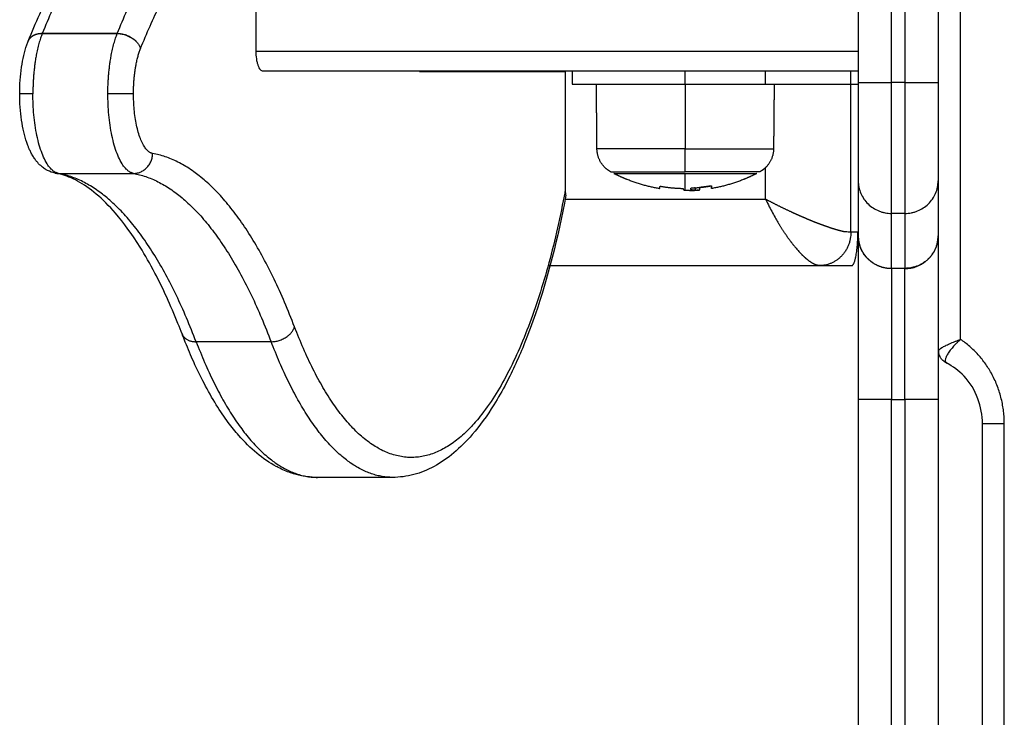
# Model space of a CAD drawing. Units: millimetres. Extents: x -6437 to -6415, y 2909.3 to 2926.8.
# Drawn here: x -6432.9 to -6432.8, y 2914.4 to 2914.5 of the extents above; entities that cross this region are included whole.
import ezdxf

# ---------------------------------------------------------------- set-up
doc = ezdxf.new("R2010")
doc.units = ezdxf.units.MM

# ---------------------------------------------------------------- blocks, each defined once
blk = doc.blocks.new('TOP')
for points, degree in [([(49.50709, 29.47379), (49.50709, 29.52305), (49.50709, 29.57231)], 2), ([(49.51038, 29.47545), (49.51038, 29.52388), (49.51038, 29.57231)], 2), ([(49.49501, 29.55231), (49.49501, 29.5332), (49.49501, 29.51409)], 2), ([(49.50001, 29.51409), (49.50001, 29.5332), (49.50001, 29.55231)], 2), ([(49.50201, 29.55231), (49.50201, 29.5332), (49.50201, 29.51409)], 2), ([(49.50701, 29.55231), (49.50701, 29.5332), (49.50701, 29.51409)], 2), ([(49.40447, 29.53081), (49.40447, 29.52481), (49.40447, 29.51881)], 2), ([(49.38365, 29.52143), (49.37801, 29.52143), (49.37237, 29.52143)], 2), ([(49.37238, 29.52146), (49.37802, 29.52146), (49.38366, 29.52146)], 2), ([(49.42905, 29.51581), (49.42905, 29.51576), (49.42905, 29.51571)], 2), ([(49.45201, 29.51581), (49.45201, 29.51481), (49.45201, 29.51381)], 2), ([(49.46901, 29.51381), (49.46901, 29.51481), (49.46901, 29.51581)], 2), ([(49.48108, 29.51381), (49.48108, 29.51481), (49.48108, 29.51581)], 2), ([(49.4939, 29.49156), (49.4939, 29.50368), (49.4939, 29.51581)], 2), ([(49.42905, 29.51571), (49.44, 29.51571), (49.45094, 29.51571)], 2), ([(49.45094, 29.51571), (49.45094, 29.5067), (49.45094, 29.49769)], 2), ([(49.45574, 29.50411), (49.4557, 29.50896), (49.45566, 29.51381)], 2), ([(49.46901, 29.51381), (49.48201, 29.51381), (49.49501, 29.51381)], 2), ([(49.46901, 29.51381), (49.46901, 29.50896), (49.46901, 29.50411)], 2), ([(49.48237, 29.51381), (49.48232, 29.50896), (49.48228, 29.50411)], 2), ([(49.50201, 29.51409), (49.50101, 29.51409), (49.50001, 29.51409)], 2), ([(49.48108, 29.49656), (49.48108, 29.49892), (49.48108, 29.50129)], 2), ([(49.37482, 29.50041), (49.38045, 29.50041), (49.38609, 29.50041)], 2), ([(49.46535, 29.49847), (49.46535, 29.49847), (49.46535, 29.49847), (49.46535, 29.49847)], 3), ([(49.47281, 29.49852), (49.47281, 29.49852), (49.47281, 29.49852), (49.47281, 29.49852)], 3), ([(49.49501, 29.4993), (49.49501, 29.49516), (49.49501, 29.49102)], 2), ([(49.50701, 29.4993), (49.50701, 29.49516), (49.50701, 29.49102)], 2), ([(49.45096, 29.49656), (49.46602, 29.49656), (49.48108, 29.49656)], 2), ([(49.48117, 29.49651), (49.48114, 29.49652), (49.48111, 29.49654), (49.48108, 29.49656)], 3), ([(49.48108, 29.49656), (49.48109, 29.49652), (49.48111, 29.49649), (49.48113, 29.49646)], 3), ([(49.48113, 29.49646), (49.48129, 29.49611), (49.48146, 29.49576), (49.48164, 29.49541)], 3), ([(49.50001, 29.48614), (49.50001, 29.49026), (49.50001, 29.49439)], 2), ([(49.50201, 29.49439), (49.50101, 29.49439), (49.50001, 29.49439)], 2), ([(49.50201, 29.49439), (49.50201, 29.49026), (49.50201, 29.48614)], 2), ([(49.49495, 29.49156), (49.49442, 29.49156), (49.4939, 29.49156)], 2), ([(49.4484, 29.48656), (49.4688, 29.48656), (49.4892, 29.48656)], 2), ([(49.4892, 29.48656), (49.4916, 29.48656), (49.49401, 29.48656)], 2), ([(49.50201, 29.48614), (49.50101, 29.48614), (49.50001, 29.48614)], 2), ([(49.50201, 29.4861), (49.50101, 29.4861), (49.50001, 29.4861)], 2), ([(49.40678, 29.47511), (49.40114, 29.47511), (49.39551, 29.47511)], 2), ([(49.51038, 29.47545), (49.51033, 29.47541), (49.51027, 29.47536), (49.51022, 29.47531)], 3), ([(49.51038, 29.47545), (49.51038, 29.47545), (49.51038, 29.47545), (49.51038, 29.47545)], 3), ([(49.51038, 29.47545), (49.51038, 29.47545), (49.51038, 29.47545), (49.51038, 29.47545)], 3), ([(49.50813, 29.47257), (49.50813, 29.47256), (49.50812, 29.47255), (49.50812, 29.47255)], 3), ([(49.49501, 29.46642), (49.49501, 29.38231), (49.49501, 29.29819)], 2), ([(49.50001, 29.29819), (49.50001, 29.38231), (49.50001, 29.46642)], 2), ([(49.50001, 29.46642), (49.50101, 29.46642), (49.50201, 29.46642)], 2), ([(49.50201, 29.46642), (49.50201, 29.38231), (49.50201, 29.29819)], 2), ([(49.50701, 29.46642), (49.50701, 29.38231), (49.50701, 29.29819)], 2), ([(49.51367, 28.69184), (49.51367, 29.07731), (49.51367, 29.46277)], 2), ([(49.51696, 28.69184), (49.51696, 29.07731), (49.51696, 29.46277)], 2), ([(49.42503, 29.45472), (49.4194, 29.45472), (49.41376, 29.45472)], 2)]:
    blk.add_open_spline(points, degree=degree)
for points, knots in [([(49.37026, 29.52029), (49.37083, 29.52169), (49.3714, 29.52305), (49.37271, 29.52593), (49.37343, 29.52743), (49.37502, 29.53047), (49.37589, 29.53199), (49.3776, 29.53473), (49.37844, 29.53597), (49.38002, 29.53809), (49.38075, 29.539), (49.38149, 29.53984), (49.38389, 29.54259), (49.38646, 29.54476), (49.38973, 29.54652), (49.39029, 29.5468), (49.39126, 29.54721), (49.39166, 29.54736), (49.39221, 29.54755), (49.39234, 29.5476), (49.39248, 29.54764)], [96.959554, 96.959554, 96.959554, 96.959554, 103.359089, 103.359089, 111.019287, 111.019287, 119.63887, 119.63887, 127.579985, 127.579985, 134.180069, 134.180069, 134.180069, 155.524378, 155.524378, 159.873164, 159.873164, 162.962598, 162.962598, 163.996734, 163.996734, 163.996734, 163.996734]), ([(49.36899, 29.51239), (49.36899, 29.51375), (49.36909, 29.51509), (49.36945, 29.51759), (49.36971, 29.51871), (49.37005, 29.51973), (49.37012, 29.51991), (49.37018, 29.52009), (49.37025, 29.52027)], [0, 0, 0, 0, 4.086208, 4.086208, 8.010187, 8.010187, 8.010187, 8.721855, 8.721855, 8.721855, 8.721855]), ([(49.40447, 29.51881), (49.40447, 29.5184), (49.4045, 29.518), (49.40458, 29.51746), (49.40461, 29.51728), (49.40469, 29.51695), (49.40474, 29.5168), (49.40483, 29.51653), (49.40489, 29.5164), (49.405, 29.51619), (49.40506, 29.5161), (49.40519, 29.51595), (49.40526, 29.5159), (49.40539, 29.51582), (49.40546, 29.51581), (49.40553, 29.51581)], [-4.798926, -4.798926, -4.798926, -4.798926, -3.599195, -3.599195, -2.999329, -2.999329, -2.399463, -2.399463, -1.799597, -1.799597, -1.199732, -1.199732, -0.599866, -0.599866, 0, 0, 0, 0]), ([(49.37434, 29.50046), (49.37393, 29.50053), (49.37354, 29.50067), (49.37304, 29.50092), (49.37292, 29.50099), (49.37271, 29.50113), (49.37263, 29.50119), (49.37246, 29.50131), (49.37238, 29.50137), (49.37208, 29.50162), (49.37188, 29.50182), (49.37169, 29.50203), (49.37158, 29.50216), (49.37148, 29.50229), (49.37126, 29.50258), (49.37115, 29.50275), (49.37093, 29.50309), (49.37083, 29.50328), (49.37064, 29.50363), (49.37056, 29.5038), (49.37041, 29.50413), (49.37035, 29.50428), (49.37021, 29.50463), (49.37013, 29.50484), (49.37005, 29.50506), (49.36971, 29.50607), (49.36945, 29.50719), (49.36909, 29.50969), (49.36899, 29.51103), (49.36899, 29.51239)], [0.90529, 0.90529, 0.90529, 0.90529, 2.483592, 2.483592, 3.022824, 3.022824, 3.433404, 3.433404, 3.83818, 3.83818, 4.968779, 4.968779, 4.968779, 5.648637, 5.648637, 6.445689, 6.445689, 7.291663, 7.291663, 8.030977, 8.030977, 8.658764, 8.658764, 9.488741, 9.488741, 9.488741, 13.41272, 13.41272, 17.498928, 17.498928, 17.498928, 17.498928]), ([(49.39339, 29.47628), (49.39319, 29.4768), (49.39298, 29.47732), (49.39167, 29.48059), (49.39051, 29.48313), (49.38859, 29.48681), (49.38785, 29.48811), (49.38588, 29.49126), (49.38464, 29.49297), (49.38145, 29.49666), (49.37953, 29.49825), (49.37681, 29.49972), (49.37597, 29.50006), (49.37488, 29.50035), (49.37462, 29.50041), (49.37435, 29.50046)], [5.604239, 5.604239, 5.604239, 5.604239, 8.006878, 8.006878, 20.9336, 20.9336, 28.726952, 28.726952, 41.377557, 41.377557, 61.013771, 61.013771, 70.186864, 70.186864, 73.112599, 73.112599, 73.112599, 73.112599]), ([(49.46522, 29.49847), (49.46522, 29.49847), (49.46523, 29.49848), (49.46528, 29.49848), (49.46531, 29.49847), (49.46535, 29.49847)], [0, 0, 0, 0, 0.1032602, 0.1032602, 0.2065205, 0.2065205, 0.2065205, 0.2065205]), ([(49.46857, 29.49816), (49.46861, 29.49816), (49.46864, 29.49816), (49.46868, 29.49815), (49.4687, 29.49814), (49.46869, 29.49814)], [0, 0, 0, 0, 0.1042943, 0.1042943, 0.2085886, 0.2085886, 0.2085886, 0.2085886]), ([(49.46869, 29.49814), (49.46869, 29.49812), (49.46869, 29.4981), (49.46869, 29.49808), (49.46869, 29.49807), (49.46869, 29.49807), (49.46869, 29.49807), (49.46869, 29.49807), (49.46869, 29.49806), (49.4687, 29.49806), (49.4687, 29.49806), (49.4687, 29.49804), (49.46871, 29.49802), (49.46872, 29.49801), (49.46872, 29.49801), (49.46873, 29.498), (49.46873, 29.498), (49.46873, 29.498), (49.46874, 29.49799), (49.46875, 29.49798), (49.46879, 29.49795), (49.46882, 29.49793), (49.46887, 29.49791), (49.46888, 29.49791), (49.4689, 29.4979), (49.4689, 29.4979), (49.46892, 29.4979), (49.46892, 29.4979), (49.46896, 29.49789), (49.46898, 29.49788), (49.46901, 29.49787)], [0, 0, 0, 0, 0.271803, 0.271803, 0.407704, 0.407704, 0.44168, 0.44168, 0.458667, 0.458667, 0.475655, 0.543606, 0.815409, 0.815409, 0.883359, 0.883359, 0.917335, 0.917335, 0.95131, 1.087211, 1.087211, 1.630817, 1.630817, 1.766719, 1.766719, 1.834669, 1.834669, 1.90262, 1.90262, 2.174423, 2.174423, 2.174423, 2.174423]), ([(49.46983, 29.49819), (49.46983, 29.4982), (49.46985, 29.4982), (49.4699, 29.49821), (49.46993, 29.49822), (49.46996, 29.49822)], [0, 0, 0, 0, 0.1042154, 0.1042154, 0.2084308, 0.2084308, 0.2084308, 0.2084308]), ([(49.47056, 29.49788), (49.4705, 29.49788), (49.47045, 29.49788), (49.47037, 29.49788), (49.47035, 29.49788), (49.47031, 29.49788), (49.4703, 29.49789), (49.47028, 29.49789), (49.47027, 29.49789), (49.47021, 29.49789), (49.47017, 29.4979), (49.47012, 29.4979), (49.4701, 29.49791), (49.47007, 29.49791), (49.47006, 29.49792), (49.47005, 29.49792), (49.47004, 29.49792), (49.47003, 29.49792), (49.47, 29.49793), (49.46998, 29.49794), (49.46994, 29.49795), (49.46993, 29.49796), (49.46991, 29.49796), (49.4699, 29.49797), (49.4699, 29.49797), (49.46989, 29.49797), (49.46989, 29.49798), (49.46986, 29.498), (49.46984, 29.49802), (49.46983, 29.49805)], [0, 0, 0, 0, 0.308169, 0.308169, 0.462254, 0.462254, 0.539297, 0.539297, 0.616339, 0.616339, 0.924508, 0.924508, 1.078593, 1.078593, 1.155636, 1.194157, 1.194157, 1.232678, 1.232678, 1.540847, 1.540847, 1.694932, 1.694932, 1.771975, 1.810496, 1.810496, 1.849017, 1.849017, 2.465356, 2.465356, 2.465356, 2.465356]), ([(49.47052, 29.49823), (49.47052, 29.49824), (49.47051, 29.49824), (49.47046, 29.49825), (49.47043, 29.49825), (49.4704, 29.49824)], [0, 0, 0, 0, 0.1045164, 0.1045164, 0.2090328, 0.2090328, 0.2090328, 0.2090328]), ([(49.47128, 29.49831), (49.47125, 29.49831), (49.47121, 29.4983), (49.47116, 29.49829), (49.47115, 29.49828), (49.47115, 29.49828)], [0, 0, 0, 0, 0.1062496, 0.1062496, 0.2124992, 0.2124992, 0.2124992, 0.2124992]), ([(49.47281, 29.49852), (49.47285, 29.49853), (49.47288, 29.49853), (49.47293, 29.49853), (49.47294, 29.49852), (49.47294, 29.49852)], [0, 0, 0, 0, 0.1046478, 0.1046478, 0.2092956, 0.2092956, 0.2092956, 0.2092956]), ([(49.47294, 29.49851), (49.47294, 29.49852), (49.47293, 29.49852), (49.47288, 29.49852), (49.47285, 29.49852), (49.47281, 29.49851)], [0, 0, 0, 0, 0.1039874, 0.1039874, 0.2079749, 0.2079749, 0.2079749, 0.2079749]), ([(49.49501, 29.4993), (49.49501, 29.49897), (49.49504, 29.49865), (49.49517, 29.49802), (49.49527, 29.49771), (49.49552, 29.49712), (49.49567, 29.49683), (49.49604, 29.4963), (49.49625, 29.49605), (49.49671, 29.4956), (49.49696, 29.49539), (49.49751, 29.49504), (49.4978, 29.49489), (49.49825, 29.4947), (49.49841, 29.49465), (49.49872, 29.49455), (49.49888, 29.49452), (49.49936, 29.49442), (49.49968, 29.49439), (49.50001, 29.49439)], [-7.866626, -7.866626, -7.866626, -7.866626, -6.883298, -6.883298, -5.89997, -5.89997, -4.916641, -4.916641, -3.933313, -3.933313, -2.949985, -2.949985, -1.966657, -1.966657, -1.474992, -1.474992, -0.983328, -0.983328, 0, 0, 0, 0]), ([(49.50201, 29.49439), (49.50234, 29.49439), (49.50267, 29.49442), (49.50315, 29.49452), (49.5033, 29.49455), (49.50362, 29.49465), (49.50377, 29.4947), (49.50423, 29.49489), (49.50451, 29.49504), (49.50506, 29.49539), (49.50532, 29.4956), (49.50578, 29.49605), (49.50598, 29.4963), (49.50635, 29.49683), (49.5065, 29.49712), (49.50675, 29.49771), (49.50685, 29.49802), (49.50698, 29.49865), (49.50701, 29.49897), (49.50701, 29.4993)], [-7.866626, -7.866626, -7.866626, -7.866626, -6.883298, -6.883298, -6.391634, -6.391634, -5.89997, -5.89997, -4.916641, -4.916641, -3.933313, -3.933313, -2.949985, -2.949985, -1.966657, -1.966657, -0.983328, -0.983328, 0, 0, 0, 0]), ([(49.45107, 29.49713), (49.44985, 29.49062), (49.44832, 29.48463), (49.44649, 29.4793), (49.44599, 29.47782), (49.44546, 29.4764), (49.44403, 29.47282), (49.44309, 29.47077), (49.4415, 29.46773), (49.44089, 29.46665), (49.43922, 29.46397), (49.43813, 29.46248), (49.43523, 29.45912), (49.43331, 29.45748), (49.43028, 29.45583), (49.42926, 29.45542), (49.42718, 29.45486), (49.42611, 29.45472), (49.42503, 29.45472)], [39.426761, 39.426761, 39.426761, 39.426761, 61.749052, 61.749052, 61.749052, 67.943993, 67.943993, 77.97795, 77.97795, 84.050272, 84.050272, 93.948296, 93.948296, 109.345784, 109.345784, 116.66825, 116.66825, 124.065014, 124.065014, 124.065014, 124.065014]), ([(49.46966, 29.49782), (49.46962, 29.49782), (49.46959, 29.49782), (49.46954, 29.49782), (49.46953, 29.49782), (49.4695, 29.49782), (49.4695, 29.49782), (49.46948, 29.49782), (49.46947, 29.49782), (49.46944, 29.49782), (49.46941, 29.49783), (49.46936, 29.49783), (49.46934, 29.49783), (49.46932, 29.49783), (49.46931, 29.49783), (49.4693, 29.49783), (49.46929, 29.49783), (49.46925, 29.49784), (49.4692, 29.49784), (49.46913, 29.49785), (49.46911, 29.49786), (49.46907, 29.49786), (49.46905, 29.49787), (49.46903, 29.49787), (49.46902, 29.49787), (49.46902, 29.49787), (49.46901, 29.49787), (49.46901, 29.49787)], [-1.452034, -1.452034, -1.452034, -1.452034, -1.27053, -1.27053, -1.179778, -1.179778, -1.134402, -1.134402, -1.089026, -1.089026, -0.907521, -0.907521, -0.816769, -0.771393, -0.748705, -0.748705, -0.726017, -0.726017, -0.363009, -0.363009, -0.181504, -0.181504, -0.090752, -0.045376, -0.022688, -0.022688, 0, 0, 0, 0]), ([(49.46966, 29.49782), (49.46972, 29.49782), (49.46977, 29.49782), (49.46988, 29.49782), (49.46993, 29.49782), (49.46999, 29.49783), (49.47, 29.49783), (49.47001, 29.49783)], [0, 0, 0, 0, 0.2805492, 0.2805492, 0.5610985, 0.5610985, 0.6121014, 0.6121014, 0.6121014, 0.6121014]), ([(49.47001, 29.49783), (49.47001, 29.49783), (49.47002, 29.49783), (49.47003, 29.49783), (49.47004, 29.49783), (49.47007, 29.49783), (49.4701, 29.49783), (49.47014, 29.49783), (49.47016, 29.49783), (49.47019, 29.49784), (49.47021, 29.49784), (49.47022, 29.49784), (49.47023, 29.49784), (49.47024, 29.49784), (49.47024, 29.49784), (49.47027, 29.49785), (49.47031, 29.49785), (49.47035, 29.49786), (49.47037, 29.49786), (49.47039, 29.49786), (49.4704, 29.49786), (49.47041, 29.49787), (49.47042, 29.49787), (49.47042, 29.49787), (49.47042, 29.49787), (49.47046, 29.49788), (49.4705, 29.49789), (49.47052, 29.4979)], [0.612101, 0.612101, 0.612101, 0.612101, 0.631236, 0.631236, 0.701373, 0.701373, 0.841648, 0.841648, 0.981922, 0.981922, 1.05206, 1.087128, 1.104663, 1.104663, 1.122197, 1.122197, 1.402746, 1.402746, 1.543021, 1.543021, 1.613158, 1.648227, 1.665761, 1.665761, 1.683295, 1.683295, 2.244394, 2.244394, 2.244394, 2.244394]), ([(49.47056, 29.49788), (49.47074, 29.49788), (49.47088, 29.49788), (49.47099, 29.49789), (49.47099, 29.49789), (49.471, 29.49789), (49.47101, 29.49789), (49.47101, 29.49789)], [-1.975444, -1.975444, -1.975444, -1.975444, -0.987722, -0.987722, -0.92599, -0.92599, -0.864257, -0.864257, -0.864257, -0.864257]), ([(49.47101, 29.49789), (49.47103, 29.49789), (49.47104, 29.49789), (49.47106, 29.4979), (49.47108, 29.4979), (49.47113, 29.49791), (49.47115, 29.49791), (49.47116, 29.49792)], [-0.8633611, -0.8633611, -0.8633611, -0.8633611, -0.7407917, -0.7407917, -0.4938611, -0.4938611, 0, 0, 0, 0]), ([(49.48164, 29.4954), (49.48196, 29.49479), (49.48229, 29.49418), (49.48277, 29.49335), (49.4829, 29.49312), (49.48309, 29.49281), (49.48314, 29.49273), (49.48319, 29.49264)], [1.363812, 1.363812, 1.363812, 1.363812, 3.541603, 3.541603, 4.394893, 4.394893, 4.710948, 4.710948, 4.710948, 4.710948]), ([(49.48873, 29.49302), (49.48873, 29.49302), (49.48873, 29.49302), (49.48872, 29.49302), (49.48872, 29.49302), (49.48872, 29.49302)], [-2.357023075, -2.357023075, -2.357023075, -2.357023075, -2.35619449, -2.35619449, -2.35508486, -2.35508486, -2.35508486, -2.35508486]), ([(49.4939, 29.49156), (49.49378, 29.49156), (49.49366, 29.49156), (49.49337, 29.4916), (49.49322, 29.49162), (49.49304, 29.49165), (49.49303, 29.49165), (49.49303, 29.49166)], [-3.1415927, -3.1415927, -3.1415927, -3.1415927, -3.0434179, -3.0434179, -2.9452431, -2.9452431, -2.9408046, -2.9408046, -2.9408046, -2.9408046]), ([(49.48542, 29.48947), (49.48546, 29.48941), (49.48551, 29.48935), (49.4857, 29.48912), (49.48584, 29.48896), (49.48611, 29.48866), (49.48625, 29.48851), (49.48642, 29.48833), (49.48646, 29.48829), (49.48649, 29.48825)], [9.216845, 9.216845, 9.216845, 9.216845, 9.514634, 9.514634, 10.367925, 10.367925, 11.221215, 11.221215, 11.459966, 11.459966, 11.459966, 11.459966]), ([(49.41376, 29.45472), (49.41268, 29.45472), (49.41161, 29.45486), (49.41027, 29.45522), (49.40998, 29.45531), (49.40939, 29.45552), (49.40909, 29.45563), (49.40847, 29.4559), (49.40815, 29.45605), (49.40773, 29.45626), (49.40764, 29.45631), (49.40553, 29.45745), (49.40365, 29.45904), (49.40191, 29.46102), (49.40138, 29.46163), (49.40085, 29.46229), (49.39972, 29.46381), (49.39912, 29.46469), (49.3979, 29.46665), (49.39729, 29.46773), (49.39616, 29.46989), (49.39564, 29.47096), (49.39471, 29.47302), (49.39429, 29.47401), (49.39371, 29.47544), (49.39355, 29.47586), (49.39339, 29.47628)], [0, 0, 0, 0, 7.406541, 7.406541, 9.467587, 9.467587, 11.65544, 11.65544, 13.99925, 13.99925, 14.733143, 14.733143, 29.79275, 29.79275, 29.79275, 34.443049, 34.443049, 40.034683, 40.034683, 46.100335, 46.100335, 51.488077, 51.488077, 56.117377, 56.117377, 57.974751, 57.974751, 57.974751, 57.974751]), ([(49.50755, 29.47422), (49.50756, 29.47422), (49.50757, 29.47423), (49.50773, 29.47433), (49.5079, 29.47442), (49.50829, 29.47461), (49.5085, 29.47471), (49.50898, 29.47492), (49.50924, 29.47503), (49.50965, 29.47519), (49.50979, 29.47524), (49.51008, 29.47535), (49.51023, 29.4754), (49.51038, 29.47545)], [-4.150551, -4.150551, -4.150551, -4.150551, -4.05212, -4.05212, -3.03909, -3.03909, -2.02606, -2.02606, -1.01303, -1.01303, -0.506515, -0.506515, 0, 0, 0, 0]), ([(49.50957, 29.47468), (49.5094, 29.47451), (49.50924, 29.47433), (49.50892, 29.47395), (49.50876, 29.47375), (49.5085, 29.47336), (49.50838, 29.47317), (49.50822, 29.47284), (49.50816, 29.4727), (49.50813, 29.47257)], [-6.876884, -6.876884, -6.876884, -6.876884, -6.055377, -6.055377, -5.046148, -5.046148, -4.036918, -4.036918, -3.131483, -3.131483, -3.131483, -3.131483]), ([(49.51022, 29.47531), (49.51016, 29.47525), (49.51009, 29.47519), (49.50991, 29.47502), (49.5098, 29.47491), (49.50965, 29.47477), (49.50961, 29.47473), (49.50957, 29.47468)], [-7.853165, -7.853165, -7.853165, -7.853165, -7.5692218, -7.5692218, -7.064607, -7.064607, -6.8768842, -6.8768842, -6.8768842, -6.8768842]), ([(49.50709, 29.47379), (49.50709, 29.4738), (49.50709, 29.47381), (49.5071, 29.47383), (49.5071, 29.47383), (49.5071, 29.47384)], [-6.3496985, -6.3496985, -6.3496985, -6.3496985, -6.0781799, -6.0781799, -6.0222784, -6.0222784, -6.0222784, -6.0222784]), ([(49.50827, 29.4719), (49.50807, 29.472), (49.50788, 29.47213), (49.50772, 29.47229), (49.50759, 29.47241), (49.50748, 29.47255), (49.50739, 29.47271), (49.50725, 29.47293), (49.50716, 29.47319), (49.50712, 29.47345), (49.5071, 29.47356), (49.50709, 29.47368), (49.50709, 29.47379)], [0.000754, 0.000754, 0.000754, 0.000754, 0.700203, 0.700203, 0.700203, 1.252491, 1.252491, 1.252491, 2.070636, 2.070636, 2.070636, 2.430704, 2.430704, 2.430704, 2.430704]), ([(49.5071, 29.47384), (49.50712, 29.47388), (49.50717, 29.47394), (49.50733, 29.47407), (49.50742, 29.47414), (49.50755, 29.47422)], [2.081962, 2.081962, 2.081962, 2.081962, 3.022576, 3.022576, 3.921394, 3.921394, 3.921394, 3.921394]), ([(49.50812, 29.47255), (49.50812, 29.47254), (49.50812, 29.47253), (49.50808, 29.47238), (49.50807, 29.47226), (49.50809, 29.47216), (49.50809, 29.47215), (49.50809, 29.47215)], [4.996938, 4.996938, 4.996938, 4.996938, 5.046199, 5.046199, 6.056473, 6.056473, 6.114218, 6.114218, 6.114218, 6.114218]), ([(49.50809, 29.47215), (49.50811, 29.47205), (49.50815, 29.47198), (49.50823, 29.47192), (49.50825, 29.47191), (49.50827, 29.4719)], [-1.98417, -1.98417, -1.98417, -1.98417, -1.021272, -1.021272, -0.76688, -0.76688, -0.76688, -0.76688]), ([(49.51367, 29.46277), (49.51367, 29.46406), (49.51344, 29.46535), (49.51251, 29.46784), (49.5118, 29.46899), (49.5109, 29.46995), (49.51012, 29.47077), (49.50923, 29.47143), (49.50827, 29.4719)], [0, 0, 0, 0, 3.907047, 3.907047, 8.126886, 8.126886, 8.126886, 11.762276, 11.762276, 11.762276, 11.762276])]:
    blk.add_open_spline(points, degree=3, knots=knots)
for points, weights, degree in [([(49.39328, 29.54776), (49.38145, 29.544), (49.37238, 29.52146)], [1, 0.955836270284, 1], 2), ([(49.38366, 29.52146), (49.39272, 29.544), (49.40456, 29.54776)], [1, 0.955836270284, 1], 2), ([(49.38714, 29.51917), (49.39597, 29.54112), (49.40749, 29.54478)], [1, 0.955836270284, 1], 2), ([(49.37237, 29.52143), (49.37071, 29.52143), (49.37025, 29.52027)], [1, 0.861460876616, 1], 2), ([(49.37026, 29.52029), (49.37073, 29.52146), (49.37238, 29.52146)], [1, 0.863065883623, 1], 2), ([(49.37237, 29.52143), (49.37097, 29.51785), (49.37097, 29.51239)], [1, 0.910397504466, 1], 2), ([(49.37103, 29.52112), (49.37104, 29.52113), (49.37104, 29.52114)], [0.996038944827, 0.996017231722, 0.995995544633], 2), ([(49.37238, 29.52146), (49.37238, 29.52144), (49.37237, 29.52143)], [1, 0.999979390849, 1], 2), ([(49.38224, 29.51239), (49.38224, 29.51785), (49.38365, 29.52143)], [1, 0.910397504466, 1], 2), ([(49.38365, 29.52143), (49.38365, 29.52144), (49.38366, 29.52146)], [1, 0.999979390849, 1], 2), ([(49.38365, 29.52143), (49.38647, 29.52143), (49.38714, 29.51917)], [1, 0.707106781187, 1], 2), ([(49.38366, 29.52146), (49.38648, 29.52146), (49.38714, 29.51917)], [1, 0.707106781187, 1], 2), ([(49.38609, 29.51239), (49.38609, 29.51648), (49.38714, 29.51917)], [1, 0.910397504468, 1], 2), ([(49.40447, 29.51881), (49.44562, 29.51881), (49.49501, 29.51881)], [1, 0.967184148579, 0.997715077378], 2), ([(49.40553, 29.51581), (49.44614, 29.51581), (49.49501, 29.51581)], [1, 0.96677482111, 0.997528502206], 2), ([(49.45201, 29.51381), (49.45201, 29.51381), (49.46901, 29.51381)], [1, 0.707106781187, 1], 2), ([(49.49501, 29.51409), (49.49501, 29.51409), (49.50001, 29.51409)], [1, 0.707106781187, 1], 2), ([(49.49501, 29.51409), (49.49501, 29.50141), (49.49501, 29.4993)], [1, 0.763757997263, 1], 2), ([(49.50001, 29.49439), (49.50001, 29.49731), (49.50001, 29.51409)], [1, 0.766044443119, 1], 2), ([(49.50201, 29.51409), (49.50201, 29.49731), (49.50201, 29.49439)], [1, 0.766044443119, 1], 2), ([(49.50201, 29.51409), (49.50701, 29.51409), (49.50701, 29.51409)], [1, 0.707106781187, 1], 2), ([(49.50701, 29.51409), (49.50701, 29.50141), (49.50701, 29.4993)], [1, 0.763757997263, 1], 2), ([(49.37097, 29.51239), (49.36899, 29.51239), (49.36899, 29.51239)], [1, 0.819152044289, 1], 2), ([(49.37482, 29.50041), (49.37097, 29.50111), (49.37097, 29.51239)], [1, 0.728709616543, 1], 2), ([(49.38609, 29.51239), (49.38506, 29.51239), (49.38224, 29.51239)], [1, 0.707106781187, 1], 2), ([(49.38609, 29.50041), (49.38224, 29.50111), (49.38224, 29.51239)], [1, 0.728709616543, 1], 2), ([(49.38897, 29.50341), (49.38609, 29.50393), (49.38609, 29.51239)], [1, 0.728709616543, 1], 2), ([(49.46901, 29.50411), (49.45574, 29.50411), (49.45574, 29.50411)], [1, 0.707106781187, 1], 2), ([(49.46901, 29.50411), (49.48228, 29.50411), (49.48228, 29.50411)], [1, 0.707106781187, 1], 2), ([(49.46901, 29.50063), (49.46901, 29.50175), (49.46901, 29.50411)], [1, 0.861109360687, 1], 2), ([(49.38609, 29.50041), (49.38891, 29.50041), (49.38897, 29.50341)], [1, 0.707106781187, 1], 2), ([(49.41029, 29.47735), (49.40118, 29.50119), (49.38897, 29.50341)], [1, 0.944720774004, 1], 2), ([(49.37434, 29.50046), (49.37458, 29.50041), (49.37482, 29.50041)], [1, 0.996450166214, 1], 2), ([(49.39551, 29.47511), (49.38666, 29.49826), (49.37482, 29.50041)], [1, 0.944720774004, 1], 2), ([(49.38609, 29.50041), (49.39794, 29.49826), (49.40678, 29.47511)], [1, 0.944720774004, 1], 2), ([(49.45784, 29.50063), (49.45784, 29.50063), (49.46901, 29.50063)], [1, 0.707106781187, 1], 2), ([(49.45826, 29.50041), (49.45826, 29.50041), (49.46901, 29.50041)], [1, 0.707106781187, 1], 2), ([(49.48018, 29.50063), (49.48018, 29.50063), (49.46901, 29.50063)], [1, 0.707106781186, 1], 2), ([(49.46901, 29.49787), (49.46901, 29.49824), (49.46901, 29.50041)], [1, 0.980191517784, 1], 2), ([(49.46901, 29.50041), (49.47976, 29.50041), (49.47976, 29.50041)], [1, 0.707106781187, 1], 2), ([(49.46515, 29.49812), (49.46519, 29.49812), (49.46522, 29.49847)], [1, 0.996189194509, 1], 2), ([(49.46535, 29.49847), (49.46695, 29.4982), (49.46857, 29.49816)], [1, 0.997556373017, 1], 2), ([(49.46983, 29.49805), (49.46983, 29.49811), (49.46983, 29.49819)], [1, 0.999834060096, 1], 2), ([(49.46996, 29.49822), (49.4714, 29.49828), (49.47281, 29.49852)], [1, 0.99807820259, 1], 2), ([(49.47052, 29.49823), (49.47052, 29.49799), (49.47052, 29.4979)], [1, 0.9983855164, 1], 2), ([(49.47115, 29.49828), (49.47115, 29.49798), (49.47116, 29.49792)], [1, 0.997477509873, 1], 2), ([(49.47281, 29.49851), (49.47205, 29.49839), (49.47128, 29.49831)], [1, 0.999440173122, 1], 2), ([(49.47294, 29.49852), (49.47294, 29.49814), (49.47294, 29.49814)], [1, 0.995873811778, 1], 2), ([(49.47294, 29.49814), (49.47294, 29.49814), (49.47294, 29.49851)], [1, 0.995959352563, 1], 2), ([(49.45107, 29.49713), (49.45112, 29.4974), (49.45094, 29.49769)], [1, 0.980713484141, 1], 2), ([(49.47101, 29.49789), (49.47051, 29.49785), (49.47001, 29.49783)], [0.967306910035, 0.974927311555, 0.983058207339], 2), ([(49.48117, 29.49651), (49.48236, 29.49587), (49.48364, 29.49524), (49.48495, 29.49464)], [0.995946499615, 0.947118747277, 0.910848569255, 0.887135965551], 3), ([(49.48164, 29.4954), (49.48164, 29.4954), (49.48164, 29.49541), (49.48164, 29.49541)], [0.956960920947, 0.957019276191, 0.957077656134, 0.957136060775], 3), ([(49.48495, 29.49464), (49.48559, 29.49434), (49.48624, 29.49405), (49.48688, 29.49378)], [0.887135965551, 0.875864372426, 0.867430161747, 0.861833333515], 3), ([(49.48688, 29.49378), (49.48751, 29.49351), (49.48812, 29.49325), (49.48872, 29.49302)], [0.861833333515, 0.856344466261, 0.853584572867, 0.853553653334], 3), ([(49.48542, 29.48947), (49.48467, 29.49039), (49.48392, 29.49146), (49.48319, 29.49264)], [0.853554344633, 0.853436924068, 0.864158356759, 0.885718642705], 3), ([(49.48873, 29.49302), (49.48933, 29.49278), (49.48989, 29.49258), (49.49042, 29.4924)], [0.853553537096, 0.853576763572, 0.856361735562, 0.861908453064], 3), ([(49.49042, 29.4924), (49.49095, 29.49221), (49.49143, 29.49206), (49.49187, 29.49194)], [0.861908453064, 0.867525093666, 0.875973548969, 0.887253818973], 3), ([(49.4939, 29.49156), (49.4939, 29.48656), (49.4892, 29.48656)], [1, 0.707106781187, 1], 2), ([(49.49187, 29.49194), (49.49231, 29.49181), (49.49269, 29.49172), (49.49303, 29.49166)], [0.887253818973, 0.898811999396, 0.913343247397, 0.930847562978], 3), ([(49.49401, 29.48656), (49.49456, 29.48656), (49.49495, 29.48863), (49.49495, 29.49156)], [1, 0.804737854124, 0.804737854124, 1], 3), ([(49.50001, 29.4861), (49.49501, 29.4861), (49.49501, 29.49102)], [1, 0.707106781187, 1], 2), ([(49.49501, 29.49102), (49.49501, 29.48729), (49.49501, 29.46642)], [1, 0.76759914287, 1], 2), ([(49.49501, 29.49102), (49.49501, 29.48614), (49.50001, 29.48614)], [1, 0.707106781187, 1], 2), ([(49.50701, 29.49102), (49.50701, 29.48614), (49.50201, 29.48614)], [1, 0.707106781187, 1], 2), ([(49.50201, 29.4861), (49.50701, 29.4861), (49.50701, 29.49102)], [1, 0.707106781187, 1], 2), ([(49.50701, 29.49102), (49.50701, 29.48729), (49.50701, 29.46642)], [1, 0.76759914287, 1], 2), ([(49.48753, 29.48732), (49.4872, 29.48757), (49.48686, 29.48788), (49.48649, 29.48825)], [0.887325194919, 0.875828445628, 0.867267027604, 0.861640940848], 3), ([(49.4892, 29.48656), (49.48876, 29.48656), (49.4882, 29.4868), (49.48753, 29.48732)], [1, 0.949253021674, 0.911694753314, 0.887325194919], 3), ([(49.50201, 29.48614), (49.50201, 29.48611), (49.50201, 29.4861)], [1, 0.999789520529, 1], 2), ([(49.50001, 29.4861), (49.50001, 29.48312), (49.50001, 29.46642)], [1, 0.76759914287, 1], 2), ([(49.50201, 29.46642), (49.50201, 29.48312), (49.50201, 29.4861)], [1, 0.76759914287, 1], 2), ([(49.40678, 29.47511), (49.4096, 29.47511), (49.41029, 29.47735)], [1, 0.707106781187, 1], 2), ([(49.39339, 29.47628), (49.39383, 29.47511), (49.39551, 29.47511)], [1, 0.85994248609, 1], 2), ([(49.39551, 29.47511), (49.4033, 29.45472), (49.41376, 29.45472)], [1, 0.934090908303, 1], 2), ([(49.42503, 29.45472), (49.41457, 29.45472), (49.40678, 29.47511)], [1, 0.934090908303, 1], 2), ([(49.51696, 29.46277), (49.51696, 29.47104), (49.51038, 29.47545)], [1, 0.875595035771, 1], 2), ([(49.5081, 29.47211), (49.50828, 29.47196), (49.50849, 29.47186)], [0.945769288237, 0.965267674434, 1], 2), ([(49.50001, 29.46642), (49.49501, 29.46642), (49.49501, 29.46642)], [1, 0.707106781187, 1], 2), ([(49.50701, 29.46642), (49.50701, 29.46642), (49.50201, 29.46642)], [1, 0.707106781187, 1], 2), ([(49.51696, 29.46277), (49.51367, 29.46277), (49.51367, 29.46277)], [1, 0.819152044289, 1], 2)]:
    blk.add_rational_spline(points, weights, degree=degree)
for points, weights, knots in [([(49.45784, 29.50063), (49.45733, 29.50091), (49.45691, 29.50132), (49.45576, 29.50248), (49.45574, 29.50411)], [0.871757216159, 0.853553390593, 0.853553390593, 0.853553390593, 0.9964140281], [2.145404, 2.145404, 2.145404, 3.313708, 3.313708, 6.586595, 6.586595, 6.586595]), ([(49.48228, 29.50411), (49.48227, 29.50248), (49.48111, 29.50132), (49.4807, 29.50091), (49.48018, 29.50063)], [0.9964140281, 0.853553390593, 0.853553390593, 0.853553390593, 0.871757216159], [0.040822, 0.040822, 0.040822, 3.313708, 3.313708, 4.482013, 4.482013, 4.482013]), ([(49.46515, 29.49812), (49.46269, 29.49853), (49.46036, 29.49946), (49.45929, 29.49988), (49.45826, 29.50041)], [0.941258221396, 0.910219242523, 0.890165042945, 0.88120035851, 0.874430755746], [41.45229, 41.45229, 41.45229, 46.362881, 46.362881, 48.746341, 48.746341, 48.746341]), ([(49.47976, 29.50041), (49.47873, 29.49988), (49.47766, 29.49946), (49.47537, 29.49855), (49.47294, 29.49814)], [0.874430755746, 0.88120035851, 0.890165042945, 0.909928601943, 0.940360848072], [26.049525, 26.049525, 26.049525, 28.432985, 28.432985, 33.272408, 33.272408, 33.272408]), ([(49.45094, 29.49769), (49.44483, 29.46509), (49.43229, 29.45882), (49.41976, 29.45255), (49.41029, 29.47735)], [1, 0.900526789756, 1, 0.900526789756, 1], [0, 0, 0, 69.271781, 69.271781, 138.543562, 138.543562, 138.543562])]:
    blk.add_rational_spline(points, weights, degree=2, knots=knots)
blk = doc.blocks.new('S404')
blk.add_blockref('TOP', (-6482.28506, 2882.15067))

msp = doc.modelspace()

# ---------------------------------------------------------------- block references
msp.add_blockref('S404', (0, 2.78927))

doc.saveas('drawing.dxf')
